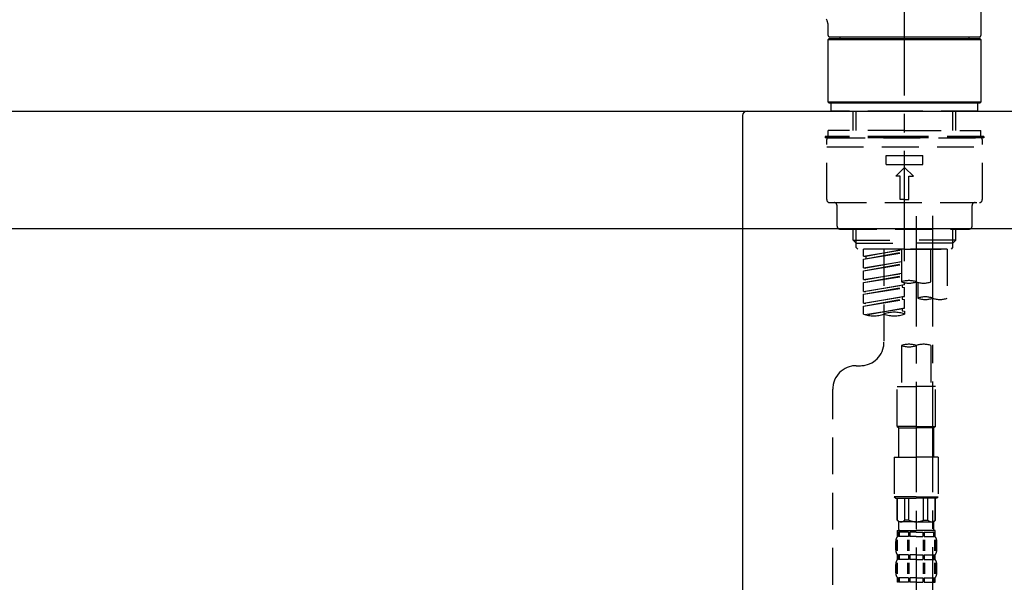
# Model space of a CAD drawing. Extents: x 0 to 26473, y -11045 to -2175.
# Drawn here: x 8852 to 9187, y -8244 to -8053 of the extents above; entities that cross this region are included whole.
import ezdxf

# ---------------------------------------------------------------- set-up
doc = ezdxf.new("R2010")
doc.units = 0
doc.header["$LTSCALE"] = 50
doc.header["$MEASUREMENT"] = 0
doc.linetypes.add('CENTER2', pattern=[1.125, 0.75, -0.125, 0.125, -0.125])
doc.linetypes.add('DASHED', pattern=[0.75, 0.5, -0.25])
doc.layers.get('0').update_dxf_attribs({"linetype": 'CONTINUOUS'})
doc.layers.get('DEFPOINTS').update_dxf_attribs({"color": 146, "linetype": 'CONTINUOUS'})
for name, color, linetype in [('126-甲板', 2, 'CONTINUOUS'), ('150-機器', 8, 'CONTINUOUS'), ('166-寸法B', 11, 'CONTINUOUS')]:
    doc.layers.add(name, color=color, linetype=linetype)
doc.styles.add('KH001', font='msgothic.ttc')
doc.dimstyles.new('KH1xx030', dxfattribs={"dimscale": 30, "dimtxt": 2, "dimasz": 0.6, "dimexe": 0.3, "dimexo": 1.2, "dimgap": 0.5, "dimtad": 3, "dimdec": 1, "dimdsep": 46, "dimlunit": 6, "dimtxsty": 'KH001', "dimblk": 'DOT', "dimcen": 1, "dimdle": 1, "dimclrd": 256, "dimclre": 256, "dimclrt": 256, "dimadec": 0, "dimazin": 0, "dimtfac": 1, "dimtdec": 1, "dimtix": 1, "dimtmove": 2, "dimatfit": 3, "dimldrblk": 'CLOSEDBLANK', "dimfxl": 1, "dimtolj": 1, "dimtzin": 0, "dimlwd": -1, "dimlwe": -1, "dimarcsym": 0})

# ---------------------------------------------------------------- blocks, each defined once
blk = doc.blocks.new('KHB800HL-10_D')
at = {"layer": '150-機器', "linetype": 'Continuous'}
for p, q in [((-219, 0), (219, 0)), ((219, 0), (235.5, 0)), ((217.5, -1.5), (217.5, -198.98))]:
    blk.add_line(p, q, dxfattribs=at)
blk.add_arc((219, -1.5), 1.5, 90, 180, dxfattribs=at)
blk = doc.blocks.new('F402_D')
at = {"layer": '150-機器', "color": 161, "linetype": 'CENTER2'}
blk.add_line((0, -53.67), (0, 250.27), dxfattribs=at)
at = {"layer": '150-機器', "color": 13, "linetype": 'Continuous'}
for p, q in [((25.93, 100.93), (25.93, 22.94)), ((-25.93, 22.94), (-25.93, 25.89)), ((-25.93, 21.64), (-25.63, 21.94)), ((-25.93, 21.64), (25.93, 21.64)), ((-25.93, 0.3), (-25.93, 21.64)), ((-25.63, 21.94), (25.63, 21.94)), ((0, 22.44), (-25.43, 22.44)), ((-21.89, 21.94), (-21.89, 22.44)), ((25.43, 22.44), (0, 22.44)), ((21.89, 22.44), (21.89, 21.94)), ((25.63, 21.94), (25.93, 21.64)), ((25.93, 21.64), (25.93, 0.3)), ((-25.63, 0), (-25.93, 0.3)), ((25.93, 0.3), (-25.93, 0.3)), ((25.63, 0), (-25.63, 0)), ((25.93, 0.3), (25.63, 0))]:
    blk.add_line(p, q, dxfattribs=at)
at = {"layer": '150-機器', "color": 13, "linetype": 'DASHED', "ltscale": 0.5}
for p, q in [((-24.93, -2.69), (-24.93, 0)), ((24.93, -2.69), (24.93, 0)), ((0, -2.69), (-24.93, -2.69)), ((-17.45, -9.33), (-17.45, -2.69)), ((-16.44, -9.33), (-16.44, -2.69)), ((24.93, -2.69), (0, -2.69)), ((16.44, -9.33), (16.44, -2.69)), ((17.45, -9.33), (17.45, -2.69)), ((0, -9.33), (-25.93, -9.33)), ((-25.93, -11.33), (-25.93, -9.33)), ((0, -9.33), (25.93, -9.33)), ((25.93, -11.33), (25.93, -9.33)), ((0, -11.33), (-26.93, -11.33)), ((-26.93, -11.33), (-26.93, -11.83)), ((0, -11.83), (-26.93, -11.83)), ((-26.43, -32.77), (-26.43, -12.32)), ((-25.93, -11.83), (25.93, -11.83)), ((26.93, -11.33), (0, -11.33)), ((26.93, -11.83), (0, -11.83)), ((26.43, -32.77), (26.43, -12.32)), ((26.93, -11.33), (26.93, -11.83)), ((-26.43, -14.82), (26.43, -14.82)), ((-6.23, -20.8), (-6.23, -17.81)), ((-6.23, -17.81), (6.23, -17.81)), ((6.23, -20.8), (6.23, -17.81)), ((-6.23, -20.8), (6.23, -20.8)), ((-2.99, -24.79), (0, -21.8)), ((2.99, -24.79), (0, -21.8)), ((-1.5, -24.79), (-2.99, -24.79)), ((-1.5, -32.77), (-1.5, -24.79)), ((1.5, -24.79), (2.99, -24.79)), ((1.5, -32.77), (1.5, -24.79)), ((0, -32.77), (-1.5, -32.77)), ((0, -32.77), (1.5, -32.77)), ((-25.43, -33.77), (25.43, -33.77)), ((-22.94, -41.75), (-22.94, -34.76)), ((22.94, -41.75), (22.94, -34.76)), ((-21.94, -42.74), (21.94, -42.74)), ((-17.45, -46.58), (-17.45, -42.74)), ((-16.44, -47.57), (-16.44, -42.74)), ((16.44, -47.57), (16.44, -42.74)), ((17.45, -46.58), (17.45, -42.74)), ((-17.45, -46.58), (0, -46.58)), ((-16.46, -47.57), (-17.45, -46.58)), ((17.45, -46.58), (0, -46.58)), ((16.46, -47.57), (17.45, -46.58)), ((-16.44, -47.59), (0, -47.59)), ((-16.41, -49.07), (-16.41, -47.57)), ((-15.91, -49.57), (-16.41, -49.07)), ((0, -49.57), (-15.96, -49.57)), ((14.51, -49.57), (-13.96, -49.57)), ((-13.96, -51.93), (-13.96, -49.57)), ((-13.96, -51.93), (-1, -49.84)), ((-1, -49.86), (-13.12, -52.04)), ((-6.98, -49.57), (-6.98, -57.77)), ((-6.98, -49.57), (-6.98, -81.17)), ((-1, -49.57), (-1, -60.69)), ((16.44, -47.59), (0, -47.59)), ((0, -49.57), (0, -48.22)), ((0, -49.57), (15.91, -49.57)), ((8.98, -60.69), (8.98, -49.57)), ((14.51, -49.57), (14.51, -66.22)), ((15.91, -49.57), (16.41, -49.07)), ((16.41, -49.07), (16.41, -47.57)), ((-13.96, -52.93), (-1, -50.6)), ((-13.96, -52.93), (-1, -50.84)), ((-13.96, -51.93), (-13.12, -52.04)), ((-13.96, -55.92), (-13.96, -52.93)), ((-13.12, -52.04), (-13.12, -52.78)), ((-13.96, -55.92), (-1, -53.83)), ((-13.96, -56.92), (-1, -54.59)), ((-13.96, -56.92), (-1, -54.83)), ((-13.96, -55.92), (-13.12, -56.03)), ((-1, -53.85), (-13.12, -56.03)), ((-13.96, -59.91), (-13.96, -56.92)), ((-13.96, -59.91), (-1, -57.82)), ((-13.96, -60.91), (-1, -58.58)), ((-13.96, -60.91), (-1, -58.82)), ((-13.96, -59.91), (-13.12, -60.02)), ((-1, -57.84), (-13.12, -60.02)), ((-13.96, -63.9), (-13.96, -60.91)), ((-13.96, -63.9), (0, -61.65)), ((-13.96, -64.9), (-0.85, -62.54)), ((-13.96, -64.9), (0, -62.64)), ((0, -61.65), (-13.12, -64)), ((-0.85, -61.8), (-0.85, -62.54)), ((-0.85, -61.8), (-0.85, -62.54)), ((-0.85, -62.54), (0, -62.64)), ((-0.85, -62.54), (0, -62.64)), ((0, -61.65), (0, -60.97)), ((0, -65.64), (0, -62.64)), ((0, -65.64), (0, -62.64)), ((4.54, -60.86), (4.54, -66.22)), ((-13.96, -63.9), (-13.12, -64)), ((-13.96, -67.89), (-13.96, -64.9)), ((-13.96, -67.89), (0, -65.64)), ((-13.96, -68.89), (-0.85, -66.53)), ((-13.96, -68.89), (0, -66.63)), ((0, -65.64), (-13.12, -67.99)), ((-0.85, -65.77), (-0.85, -66.53)), ((-0.85, -65.79), (-0.85, -66.53)), ((-0.85, -65.79), (-0.85, -66.53)), ((-0.85, -66.53), (0, -66.63)), ((-0.85, -66.53), (0, -66.63)), ((-0.8, -65.76), (0, -65.64)), ((0, -69.63), (0, -66.63)), ((0, -69.63), (0, -66.63)), ((-13.96, -67.89), (-13.12, -67.99)), ((-13.96, -71.62), (-13.96, -68.89)), ((-13.43, -71.79), (0, -69.63)), ((0, -69.63), (-12.87, -71.94)), ((-0.85, -69.76), (-0.85, -70.52)), ((-0.85, -69.78), (-0.85, -70.52)), ((-0.85, -69.78), (-0.85, -70.52)), ((-0.8, -69.75), (0, -69.63)), ((-0.85, -70.52), (0, -70.62)), ((-0.85, -70.52), (0, -70.62)), ((0, -70.62), (0, -71.62)), ((-1, -82.3), (-1, -96.27)), ((8.98, -82.3), (8.98, -96.27)), ((-16.41, -89.15), (-14.96, -89.15)), ((-2.49, -109.74), (-2.49, -96.27)), ((-2.49, -96.27), (3.99, -96.27)), ((10.47, -96.27), (3.99, -96.27)), ((10.47, -109.74), (10.47, -96.27)), ((-24.39, -294.77), (-24.39, -97.13)), ((3.99, -109.74), (-2.49, -109.74)), ((-2.49, -109.74), (-1.99, -110.24)), ((-1.99, -110.24), (3.99, -110.24)), ((-1.99, -120.21), (-1.99, -110.24)), ((3.99, -109.74), (10.47, -109.74)), ((9.97, -110.24), (3.99, -110.24)), ((10.47, -109.74), (9.97, -110.24)), ((9.97, -120.21), (9.97, -110.24)), ((-3.49, -120.21), (3.99, -120.21)), ((-3.49, -120.21), (-3.49, -133.67)), ((11.47, -120.21), (3.99, -120.21)), ((11.47, -120.21), (11.47, -133.67)), ((3.99, -133.67), (-3.49, -133.67)), ((-3.49, -133.67), (-2.99, -134.17)), ((3.99, -133.67), (11.47, -133.67)), ((11.47, -133.67), (10.97, -134.17)), ((-2.99, -134.17), (3.99, -134.17)), ((-2.49, -141.65), (-2.49, -134.17)), ((-2.44, -141.65), (-2.44, -134.17)), ((0.05, -141.65), (0.05, -134.17)), ((1.5, -141.65), (1.5, -134.17)), ((10.97, -134.17), (3.99, -134.17)), ((6.48, -141.65), (6.48, -134.17)), ((7.93, -141.65), (7.93, -134.17)), ((10.42, -141.65), (10.42, -134.17)), ((10.47, -141.65), (10.47, -134.17)), ((-2.44, -141.65), (-2.49, -141.65)), ((-2.49, -141.65), (-1.99, -142.15)), ((-1.99, -144.74), (-1.99, -142.15)), ((3.99, -142.15), (-1.99, -142.15)), ((1.5, -141.65), (0.05, -141.65)), ((3.99, -142.15), (9.97, -142.15)), ((6.48, -141.65), (7.93, -141.65)), ((10.47, -141.65), (9.97, -142.15)), ((9.97, -144.74), (9.97, -142.15)), ((10.42, -141.65), (10.47, -141.65)), ((-2.49, -145.14), (3.99, -145.14)), ((-2.39, -147.14), (-2.39, -145.14)), ((-2.39, -145.14), (3.99, -145.14)), ((-2, -145.64), (-2.39, -145.64)), ((-2, -147.14), (-2.39, -147.14)), ((-2, -145.64), (-2, -147.14)), ((-1.89, -145.14), (3.99, -145.14)), ((-1.89, -145.14), (3.99, -145.14)), ((1.32, -145.64), (-1.81, -145.64)), ((-1.81, -145.64), (-1.81, -147.14)), ((1.32, -147.14), (-1.81, -147.14)), ((1.32, -145.64), (1.32, -147.14)), ((3.99, -145.64), (1.78, -145.64)), ((1.78, -145.64), (1.78, -147.14)), ((3.99, -147.14), (1.78, -147.14)), ((10.37, -145.14), (3.99, -145.14)), ((3.99, -145.64), (6.2, -145.64)), ((3.99, -147.14), (6.2, -147.14)), ((6.2, -145.64), (6.2, -147.14)), ((6.66, -145.64), (9.79, -145.64)), ((6.66, -145.64), (6.66, -147.14)), ((6.66, -147.14), (9.79, -147.14)), ((9.79, -145.64), (9.79, -147.14)), ((9.98, -145.64), (10.37, -145.64)), ((9.98, -145.64), (9.98, -147.14)), ((9.98, -147.14), (10.37, -147.14)), ((10.37, -147.14), (10.37, -145.14)), ((-2.99, -151.68), (-2.99, -148.88)), ((-2.55, -151.99), (-2.55, -148.29)), ((-2.36, -151.99), (-2.36, -148.29)), ((1.09, -151.99), (1.09, -148.29)), ((1.55, -151.99), (1.55, -148.29)), ((6.43, -151.99), (6.43, -148.29)), ((6.89, -151.99), (6.89, -148.29)), ((10.34, -151.99), (10.34, -148.29)), ((10.53, -151.99), (10.53, -148.29)), ((10.97, -151.68), (10.97, -148.88)), ((-2.39, -154.92), (-2.39, -153.42)), ((-2, -153.42), (-2.39, -153.42)), ((-2, -153.42), (-2, -154.92)), ((-1.81, -153.42), (-1.81, -154.92)), ((1.32, -153.42), (-1.81, -153.42)), ((1.32, -153.42), (1.32, -154.92)), ((1.78, -153.42), (1.78, -154.92)), ((3.99, -153.42), (1.78, -153.42)), ((3.99, -153.42), (6.2, -153.42)), ((6.2, -153.42), (6.2, -154.92)), ((6.66, -153.42), (6.66, -154.92)), ((6.66, -153.42), (9.79, -153.42)), ((9.79, -153.42), (9.79, -154.92)), ((9.98, -153.42), (9.98, -154.92)), ((9.98, -153.42), (10.37, -153.42)), ((10.37, -154.92), (10.37, -153.42)), ((-2.99, -159.46), (-2.99, -156.66)), ((-2.55, -159.79), (-2.55, -156.1)), ((-2, -154.92), (-2.39, -154.92)), ((-2.36, -159.79), (-2.36, -156.1)), ((1.32, -154.92), (-1.81, -154.92)), ((1.09, -159.79), (1.09, -156.1)), ((1.55, -159.79), (1.55, -156.1)), ((3.99, -154.92), (1.78, -154.92)), ((3.99, -154.92), (6.2, -154.92)), ((6.43, -159.79), (6.43, -156.1)), ((6.66, -154.92), (9.79, -154.92)), ((6.89, -159.79), (6.89, -156.1)), ((9.98, -154.92), (10.37, -154.92)), ((10.34, -159.79), (10.34, -156.1)), ((10.53, -159.79), (10.53, -156.1)), ((10.97, -159.46), (10.97, -156.66)), ((-2.39, -162.7), (-2.39, -161.2)), ((-2, -161.2), (-2.39, -161.2)), ((-2, -162.7), (-2.39, -162.7)), ((-2, -161.2), (-2, -162.7)), ((-1.81, -161.2), (-1.81, -162.7)), ((1.32, -161.2), (-1.81, -161.2)), ((1.32, -162.7), (-1.81, -162.7)), ((1.32, -161.2), (1.32, -162.7)), ((1.78, -161.2), (1.78, -162.7)), ((3.99, -161.2), (1.78, -161.2)), ((3.99, -162.7), (1.78, -162.7)), ((3.99, -161.2), (6.2, -161.2)), ((3.99, -162.7), (6.2, -162.7)), ((6.2, -161.2), (6.2, -162.7)), ((6.66, -161.2), (6.66, -162.7)), ((6.66, -161.2), (9.79, -161.2)), ((6.66, -162.7), (9.79, -162.7)), ((9.79, -161.2), (9.79, -162.7)), ((9.98, -161.2), (9.98, -162.7)), ((9.98, -161.2), (10.37, -161.2)), ((9.98, -162.7), (10.37, -162.7)), ((10.37, -162.7), (10.37, -161.2))]:
    blk.add_line(p, q, dxfattribs=at)
at = {"layer": '150-機器', "color": 13, "linetype": 'CENTER2'}
for p, q in [((3.99, -38.38), (3.99, -310.13)), ((9.52, -38.29), (9.52, -239.41))]:
    blk.add_line(p, q, dxfattribs=at)
at = {"layer": '150-機器', "color": 13, "linetype": 'Continuous'}
blk.add_lwpolyline([(-25.94, 25.89), (-25.94, 25.94), (-25.94, 25.98), (-25.93, 26.03), (-25.93, 26.08), (-25.93, 26.19), (-25.93, 26.31), (-25.94, 26.43), (-25.95, 26.54), (-25.97, 26.73), (-26, 26.91), (-26.03, 27.09), (-26.07, 27.27), (-26.13, 27.47), (-26.18, 27.67), (-26.25, 27.87), (-26.32, 28.07), (-26.4, 28.27), (-26.49, 28.46)], dxfattribs=at)
for centre, start, end in [((-25.43, 22.94), 180, 270), ((25.43, 22.94), 270, 0)]:
    blk.add_arc(centre, 0.499, start, end, dxfattribs=at)
at = {"layer": '150-機器', "color": 13, "linetype": 'DASHED', "ltscale": 0.5}
for centre, radius, start, end in [((-25.93, -12.32), 0.499, 90, 180), ((25.93, -12.32), 0.499, 0, 90), ((-25.43, -32.77), 0.997, 180, 270), ((25.43, -32.77), 0.997, 270, 0), ((-23.94, -34.76), 0.997, 0, 90), ((23.94, -34.76), 0.997, 90, 180), ((-21.94, -41.75), 0.997, 180, 270), ((21.94, -41.75), 0.997, 270, 0), ((1.5, -67.74), 7.48, 70.5288, 109.4712), ((1.5, -53.64), 7.48, 250.5288, 289.4712), ((6.48, -53.64), 7.48, 250.5288, 289.4712), ((7.03, -73.27), 7.48, 70.5288, 109.4712), ((7.03, -59.17), 7.48, 250.5288, 289.4712), ((12.02, -59.17), 7.48, 250.5288, 289.4712), ((-10.47, -61.75), 10.47, 250.5288, 289.4712), ((-3.49, -81.49), 10.47, 70.5288, 109.4712), ((-3.49, -61.75), 10.47, 250.5288, 289.4712), ((-14.96, -81.17), 7.98, 270, 0), ((1.5, -89.35), 7.48, 70.5288, 109.4712), ((1.5, -75.25), 7.48, 250.5288, 289.4712), ((6.48, -89.35), 7.48, 70.5288, 109.4712), ((-16.41, -97.13), 7.98, 90, 180), ((-1.19, -140.34), 1.81, 226.3972, 313.6028), ((3.99, -135.67), 6.48, 247.3801, 270), ((3.99, -135.67), 6.48, 270, 292.6199), ((9.17, -140.34), 1.81, 226.3972, 313.6028), ((-0.15, -148.88), 2.84, 142.1507, 180), ((-1.6, -144.74), 0.399, 180, 270), ((9.57, -144.74), 0.399, 270, 0), ((8.13, -148.88), 2.84, 0, 37.8493), ((-0.15, -151.68), 2.84, 180, 217.8493), ((8.13, -151.68), 2.84, 322.1507, 0), ((-0.15, -156.66), 2.84, 142.1507, 180), ((8.13, -156.66), 2.84, 0, 37.8493), ((-0.15, -159.46), 2.84, 180, 217.8493), ((8.13, -159.46), 2.84, 322.1507, 0)]:
    blk.add_arc(centre, radius, start, end, dxfattribs=at)
blk = doc.blocks.new('_Dot')
at = {"color": 0, "linetype": 'ByBlock', "lineweight": -2}
blk.add_line((-0.5, 0), (-1, 0), dxfattribs=at)
at = {"color": 0, "linetype": 'ByBlock', "const_width": 0.5}
blk.add_lwpolyline([(-0.25, 0, 1), (0.25, 0, 1)], format="xyb", close=True, dxfattribs=at)
blk = doc.blocks.new('*D140')
at = {"layer": '166-寸法B', "transparency": 16777216}
for p, q in [((9222.92, -8193.07), (9222.92, -8406.07)), ((8582.92, -8346.64), (8582.92, -8406.07)), ((9204.92, -8397.07), (8600.92, -8397.07))]:
    blk.add_line(p, q, dxfattribs=at)
at = {"layer": 'DEFPOINTS', "color": 0, "transparency": 16777216}
for p in [(9222.92, -8157.07), (8582.92, -8310.64), (8582.92, -8397.07)]:
    blk.add_point(p, dxfattribs=at)
at = {"layer": '166-寸法B', "transparency": 16777216, "xscale": 18, "yscale": 18, "zscale": 18, "rotation": 180}
blk.add_blockref('_Dot', (8582.92, -8397.07), dxfattribs=at)
at = {"layer": '166-寸法B', "transparency": 16777216, "xscale": 18, "yscale": 18, "zscale": 18}
blk.add_blockref('_Dot', (9222.92, -8397.07), dxfattribs=at)
at = {"layer": '166-寸法B', "transparency": 16777216, "insert": (8769.34, -8352.07), "char_height": 60, "attachment_point": 5, "style": 'KH001'}
blk.add_mtext('\\A1;640', dxfattribs=at)
blk = doc.blocks.new('_ClosedBlank')
at = {"color": 0, "linetype": 'ByBlock', "lineweight": -2}
for p, q in [((-1, 0.167), (0, 0)), ((-1, 0.167), (-1, -0.167)), ((0, 0), (-1, -0.167))]:
    blk.add_line(p, q, dxfattribs=at)
blk = doc.blocks.new('*D142')
at = {"layer": '166-寸法B', "transparency": 16777216}
for p, q in [((8572.92, -8047.64), (8572.92, -7785.64)), ((9472.92, -7880.64), (9472.92, -7785.64)), ((9454.92, -7794.64), (8590.92, -7794.64))]:
    blk.add_line(p, q, dxfattribs=at)
at = {"layer": 'DEFPOINTS', "color": 0, "transparency": 16777216}
for p in [(8572.92, -7794.64), (9472.92, -7916.64), (8572.92, -8083.64)]:
    blk.add_point(p, dxfattribs=at)
at = {"layer": '166-寸法B', "transparency": 16777216, "xscale": 18, "yscale": 18, "zscale": 18, "rotation": 180}
blk.add_blockref('_Dot', (8572.92, -7794.64), dxfattribs=at)
at = {"layer": '166-寸法B', "transparency": 16777216, "xscale": 18, "yscale": 18, "zscale": 18}
blk.add_blockref('_Dot', (9472.92, -7794.64), dxfattribs=at)
at = {"layer": '166-寸法B', "transparency": 16777216, "insert": (9022.92, -7749.64), "char_height": 60, "attachment_point": 5, "style": 'KH001'}
blk.add_mtext('\\A1;900', dxfattribs=at)

msp = doc.modelspace()

# ---------------------------------------------------------------- linework, layer by layer
at = {"layer": '126-甲板'}
msp.add_lwpolyline([(8572.92, -8083.64), (9472.92, -8083.64), (9472.92, -8123.64), (8572.92, -8123.64)], close=True, dxfattribs=at)

# ---------------------------------------------------------------- block references
at = {"layer": '150-機器'}
for name, p in [('F402_D', (9152.92, -8080.95)), ('KHB800HL-10_D', (8880.42, -8083.64))]:
    msp.add_blockref(name, p, dxfattribs=at)

# ---------------------------------------------------------------- dimensions: what is measured, and where the dimension line sits
at = {"layer": '166-寸法B'}
dim = msp.add_linear_dim(base=(8572.92, -7794.64), p1=(9472.92, -7916.64), p2=(8572.92, -8083.64), angle=180, dimstyle='KH1xx030', dxfattribs=at)
dim.commit()
dim.dimension.update_dxf_attribs({"geometry": '*D142', "text_midpoint": (9022.92, -7749.64)})
dim = msp.add_linear_dim(base=(8582.92, -8397.07), p1=(9222.92, -8157.07), p2=(8582.92, -8310.64), dimstyle='KH1xx030', dxfattribs=at)
dim.commit()
dim.dimension.update_dxf_attribs({"geometry": '*D140', "text_midpoint": (8769.34, -8352.07), "dimtype": 128})

doc.saveas('drawing.dxf')
